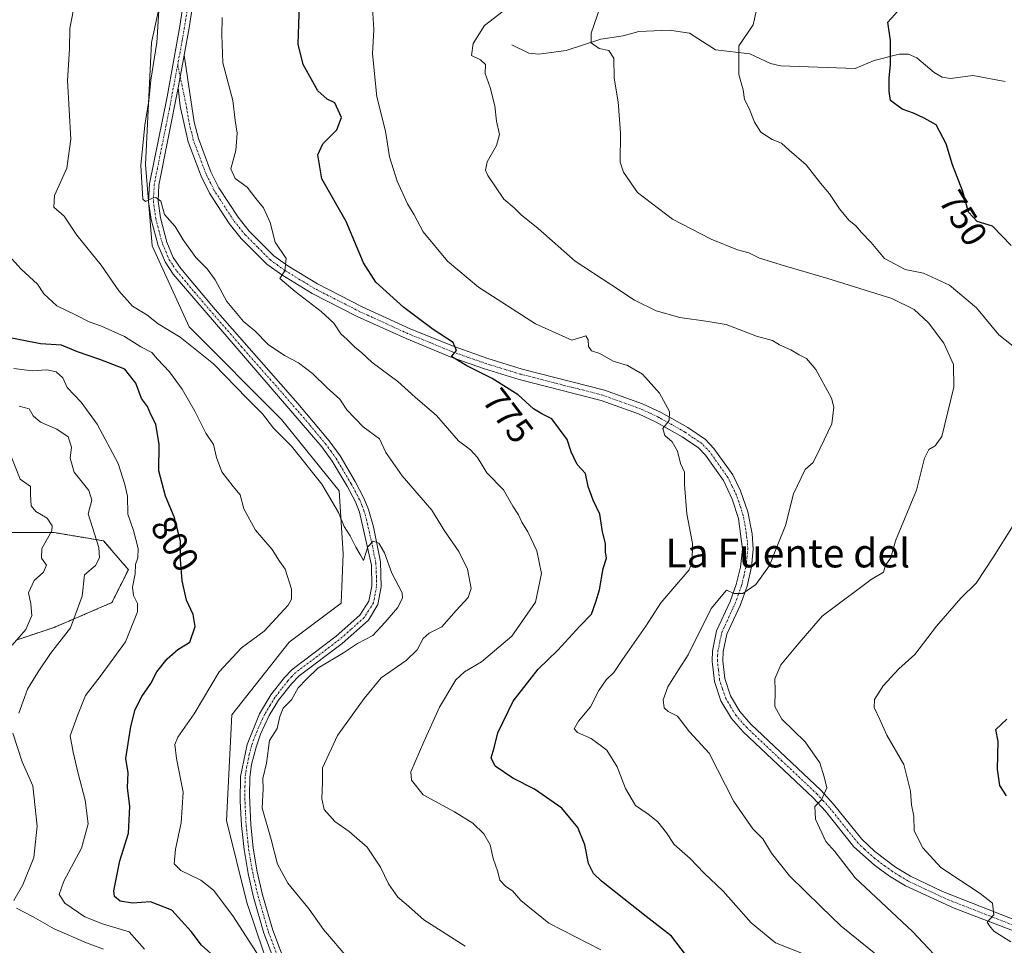
# Model space of a CAD drawing. Units: metres. Extents: x 627958 to 631417, y 4727303 to 4729680.
# Drawn here: x 630195 to 630471, y 4729213 to 4729472 of the extents above; entities that cross this region are included whole.
import ezdxf
from ezdxf.enums import TextEntityAlignment as Align

# ---------------------------------------------------------------- set-up
doc = ezdxf.new("R2010")
doc.units = ezdxf.units.M
doc.header["$MEASUREMENT"] = 0
doc.linetypes.add('TRAZO_Y_PUNTO', pattern=[1, 0.5, -0.25, 0, -0.25])
doc.linetypes.add('TRAZOS', pattern=[0.75, 0.5, -0.25])
for name, color, linetype, lineweight in [('Arbolado forestal', 92, 'TRAZOS', 0), ('Arbolado forestal CxS', 92, 'Continuous', 0), ('Camino', 19, 'Continuous', 0), ('Camino Cxs', 19, 'Continuous', 0), ('Camino eje', 39, 'TRAZO_Y_PUNTO', 13), ('Corriente natural lineal', 142, 'Continuous', 13), ('Curva de nivel maestra', 36, 'Continuous', 30), ('Curva de nivel normal', 36, 'Continuous', 0), ('Espacio natural protegido', 2, 'Continuous', 13), ('Espacio natural protegido CxS', 2, 'Continuous', 0), ('Rótulo de curva de nivel directora', 19, 'Continuous', 0), ('Texto cartográfico', 19, 'Continuous', 0)]:
    doc.layers.add(name, color=color, linetype=linetype, lineweight=lineweight)
doc.styles.add('Arial', font='txt', dxfattribs={"height": 0.2})

# ---------------------------------------------------------------- blocks, each defined once
blk = doc.blocks.new('*U150')
at = {"layer": 'Arbolado forestal CxS', "color": 92, "linetype": 'Continuous', "lineweight": 0}
blk.add_polyline3d([(630194.66, 4729298.78, 814.72), (630205.03, 4729302.24, 812.07), (630221.15, 4729309.15, 806.78), (630225.76, 4729318.36, 805.8), (630218.85, 4729326.42, 809.05), (630205.03, 4729328.72, 814.61), (630187.75, 4729328.72, 819.23)], dxfattribs=at)
blk = doc.blocks.new('*U176')
at = {"layer": 'Curva de nivel normal', "color": 36, "linetype": 'Continuous', "lineweight": 0}
blk.add_polyline3d([(630357.89, 4729212.19, 780), (630343.32, 4729219.62, 780), (630335.44, 4729225.94, 780), (630333.19, 4729228.61, 780), (630331.32, 4729229.82, 780), (630329.64, 4729231.61, 780), (630329.03, 4729233.96, 780), (630327.79, 4729237.63, 780), (630326.89, 4729241.45, 780), (630325.12, 4729244.58, 780), (630322.1, 4729247.58, 780), (630316.92, 4729250.72, 780), (630308.15, 4729255.46, 780), (630304.96, 4729259.55, 780), (630304.73, 4729261.87, 780), (630308.32, 4729270.3, 780), (630312.7, 4729279.97, 780), (630317.3, 4729287.57, 780), (630319.7, 4729289.85, 780), (630324.48, 4729292.63, 780), (630332.93, 4729299.79, 780), (630339.62, 4729309.26, 780), (630341.27, 4729317.31, 780), (630340, 4729323.63, 780), (630337.47, 4729328.93, 780), (630335.74, 4729331.63, 780), (630334.83, 4729333.64, 780), (630333.26, 4729336.14, 780), (630330.66, 4729340.69, 780), (630326, 4729345.42, 780), (630323.37, 4729349.67, 780), (630321.4, 4729351.8, 780), (630318.08, 4729354.4, 780), (630311.92, 4729361.41, 780), (630305.9, 4729366.57, 780), (630301.13, 4729370.95, 780), (630293.94, 4729376.25, 780), (630290.97, 4729379.01, 780), (630289.17, 4729380.4, 780), (630286.94, 4729382.66, 780), (630285.2, 4729384.25, 780), (630283.17, 4729387.22, 780), (630279.69, 4729390.53, 780), (630272.4, 4729396.09, 780), (630268.06, 4729399.75, 780), (630269.47, 4729401.89, 780), (630269.85, 4729405.32, 780), (630266.76, 4729409.89, 780), (630265.36, 4729415.34, 780), (630263.54, 4729419.46, 780), (630261.41, 4729422.04, 780), (630258.99, 4729425.25, 780), (630255.64, 4729427.62, 780), (630254.39, 4729430.31, 780), (630255.79, 4729435.48, 780), (630256.16, 4729440.34, 780), (630255.57, 4729443.89, 780), (630254.95, 4729449.46, 780), (630252.2, 4729459.95, 780), (630251.91, 4729467.75, 780), (630252, 4729472.65, 780)], dxfattribs=at)
blk = doc.blocks.new('*U188')
at = {"layer": 'Curva de nivel normal', "color": 36, "linetype": 'Continuous', "lineweight": 0}
for points in [[(630218.84, 4729212.33, 810), (630214.01, 4729214.1, 810), (630205.05, 4729218, 810), (630199.14, 4729221.34, 810), (630194.5, 4729223.78, 810)], [(630193.74, 4729225.91, 810), (630196.28, 4729230.34, 810), (630199.3, 4729237.9, 810), (630200.3, 4729246.7, 810), (630199.08, 4729257.97, 810), (630196.06, 4729264.64, 810), (630193.44, 4729272.64, 810)], [(630195.18, 4729278.31, 810), (630197.59, 4729284.97, 810), (630200.55, 4729289.8, 810), (630204.02, 4729294.95, 810), (630209.62, 4729302.13, 810), (630212.86, 4729310.97, 810), (630213.49, 4729316.96, 810), (630216.6, 4729319.57, 810), (630217.7, 4729321.69, 810), (630217.46, 4729324.58, 810), (630214.48, 4729334, 810), (630215.5, 4729337.76, 810), (630214.71, 4729340.48, 810), (630210.65, 4729345.6, 810), (630209.45, 4729349.53, 810), (630209.9, 4729352.57, 810), (630208.94, 4729355.44, 810), (630205.8, 4729357.64, 810), (630201.22, 4729359.56, 810), (630199.1, 4729361.34, 810), (630198.05, 4729363.33, 810), (630195.21, 4729364.06, 810)]]:
    blk.add_polyline3d(points, dxfattribs=at)
blk = doc.blocks.new('*U197')
at = {"layer": 'Curva de nivel normal', "color": 36, "linetype": 'Continuous', "lineweight": 0}
blk.add_polyline3d([(630210.44, 4729474.82, 790), (630209.36, 4729469.6, 790), (630209.3, 4729463.89, 790), (630208.73, 4729455.04, 790), (630209.66, 4729438.61, 790), (630208.51, 4729430.53, 790), (630205.08, 4729422.94, 790), (630204.95, 4729419.64, 790), (630207.83, 4729417.13, 790), (630211.34, 4729411.86, 790), (630218.12, 4729403.44, 790), (630223.11, 4729396.22, 790), (630226.9, 4729391.97, 790), (630230.88, 4729389.55, 790), (630234.06, 4729387.04, 790), (630240.24, 4729383.3, 790), (630249.54, 4729375.88, 790), (630258.95, 4729366.2, 790), (630263.28, 4729361.87, 790), (630266.32, 4729357.9, 790), (630271.38, 4729352.9, 790), (630279.88, 4729342.24, 790), (630284.52, 4729334.34, 790), (630286.09, 4729330.44, 790), (630287.76, 4729327.83, 790), (630289.31, 4729324.66, 790), (630290.58, 4729322.57, 790), (630291.45, 4729320.9, 790), (630292.72, 4729324.71, 790), (630294.22, 4729326.3, 790), (630295.78, 4729325.75, 790), (630297.4, 4729323.04, 790), (630299.4, 4729317.36, 790), (630302.33, 4729311.9, 790), (630302.4, 4729310.38, 790), (630301.03, 4729307.66, 790), (630297.52, 4729303.73, 790), (630294.1, 4729300.01, 790), (630289.83, 4729297.71, 790), (630285.88, 4729295.12, 790), (630278.72, 4729290.81, 790), (630275.6, 4729287.76, 790), (630273.27, 4729285.31, 790), (630271.33, 4729281.97, 790), (630269.04, 4729279.64, 790), (630268.06, 4729277.31, 790), (630267.38, 4729273.97, 790), (630265.21, 4729270.64, 790), (630264.33, 4729264.31, 790), (630263.39, 4729259.97, 790), (630263.43, 4729257.13, 790), (630263.19, 4729251.74, 790), (630265.65, 4729242.96, 790), (630267.41, 4729236.09, 790), (630270.3, 4729230.79, 790), (630276.26, 4729223.54, 790), (630280.28, 4729217.84, 790), (630287.53, 4729209.48, 790)], dxfattribs=at)
blk = doc.blocks.new('*U213')
at = {"layer": 'Curva de nivel normal', "color": 36, "linetype": 'Continuous', "lineweight": 0}
blk.add_polyline3d([(630230.3, 4729212.33, 805), (630225.97, 4729217.2, 805), (630218.49, 4729219.45, 805), (630213.63, 4729221.35, 805), (630207.99, 4729225.14, 805), (630206.43, 4729227.63, 805), (630207.76, 4729231.3, 805), (630212.63, 4729240.56, 805), (630214.54, 4729247.37, 805), (630213.69, 4729253.93, 805), (630211.7, 4729261.39, 805), (630210.31, 4729267.33, 805), (630209.44, 4729271.97, 805), (630211.52, 4729277.62, 805), (630213.74, 4729283.22, 805), (630218.17, 4729288.86, 805), (630224.91, 4729298.16, 805), (630228.29, 4729306.6, 805), (630228.27, 4729308.91, 805), (630227.15, 4729311.13, 805), (630226.94, 4729313.49, 805), (630227.65, 4729317.24, 805), (630227.78, 4729319.78, 805), (630228.45, 4729321.68, 805), (630228.51, 4729324.31, 805), (630227.21, 4729329.28, 805), (630225.63, 4729333.85, 805), (630225.53, 4729338.94, 805), (630224.76, 4729342.11, 805), (630222.91, 4729348, 805), (630217.01, 4729358.99, 805), (630212.6, 4729365.15, 805), (630208.68, 4729369.3, 805), (630207.43, 4729371.98, 805), (630205.55, 4729373.66, 805), (630203, 4729374.15, 805), (630198.89, 4729373.89, 805), (630193.76, 4729374.61, 805)], dxfattribs=at)
blk = doc.blocks.new('*U216')
at = {"layer": 'Curva de nivel normal', "color": 36, "linetype": 'Continuous', "lineweight": 0}
blk.add_polyline3d([(630294.03, 4729475.22, 770), (630294.37, 4729469.3, 770), (630294.05, 4729462.44, 770), (630295.26, 4729450.51, 770), (630297.68, 4729440.87, 770), (630298.79, 4729433.67, 770), (630300.88, 4729426.86, 770), (630303.83, 4729420.58, 770), (630305.64, 4729417.53, 770), (630308.21, 4729412.71, 770), (630315, 4729404.52, 770), (630323.67, 4729397.31, 770), (630339.6, 4729387.08, 770), (630349.74, 4729382.5, 770), (630352.55, 4729383.33, 770), (630353.62, 4729383.71, 770), (630354.26, 4729382.57, 770), (630354.36, 4729380.68, 770), (630355.24, 4729379.47, 770), (630357.6, 4729378.73, 770), (630361.33, 4729376.65, 770), (630365.32, 4729375.37, 770), (630369.52, 4729372.94, 770), (630374.25, 4729367.68, 770), (630377.06, 4729362.57, 770), (630376.92, 4729360.02, 770), (630375.22, 4729357.76, 770), (630375.78, 4729355.87, 770), (630377.78, 4729354.08, 770), (630379.26, 4729351.48, 770), (630380.11, 4729347.99, 770), (630381.21, 4729345.6, 770), (630381.26, 4729342.15, 770), (630381.91, 4729333.93, 770), (630383.45, 4729325.68, 770), (630383.36, 4729320.59, 770), (630382.58, 4729318.3, 770), (630377.94, 4729313.03, 770), (630374.61, 4729309.13, 770), (630370.45, 4729302.6, 770), (630363.93, 4729293.3, 770), (630361.52, 4729289.64, 770), (630359.36, 4729287.54, 770), (630357.32, 4729284.6, 770), (630354.96, 4729280.03, 770), (630351.65, 4729276.01, 770), (630350.39, 4729273.86, 770), (630351.32, 4729272.83, 770), (630355.19, 4729271.17, 770), (630359.48, 4729267.92, 770), (630362.42, 4729263.27, 770), (630364.75, 4729257.24, 770), (630367.55, 4729252.43, 770), (630371.08, 4729250.05, 770), (630373.83, 4729247.87, 770), (630376.16, 4729244.79, 770), (630378.32, 4729241.62, 770), (630382.86, 4729237.67, 770), (630386.64, 4729233.64, 770), (630392.05, 4729228.52, 770), (630399.87, 4729219.68, 770), (630406.66, 4729214.14, 770), (630414.66, 4729210.92, 770)], dxfattribs=at)
blk = doc.blocks.new('*U224')
at = {"layer": 'Curva de nivel normal', "color": 36, "linetype": 'Continuous', "lineweight": 0}
blk.add_polyline3d([(630319.94, 4729213.21, 785), (630308.33, 4729220.54, 785), (630303.47, 4729224.88, 785), (630301.12, 4729226.89, 785), (630298.49, 4729230.58, 785), (630296.26, 4729235.22, 785), (630292.52, 4729240.85, 785), (630287.47, 4729245.22, 785), (630283.45, 4729248, 785), (630280.5, 4729251.31, 785), (630279.82, 4729254.3, 785), (630280.06, 4729258.97, 785), (630280, 4729262.98, 785), (630284.2, 4729272.02, 785), (630291.67, 4729282.36, 785), (630296.48, 4729288.13, 785), (630303.46, 4729293.01, 785), (630306.51, 4729295.97, 785), (630308.18, 4729299.14, 785), (630309.86, 4729300.66, 785), (630313.44, 4729302.43, 785), (630317.36, 4729306.99, 785), (630320.75, 4729310.58, 785), (630321.58, 4729313.11, 785), (630320.55, 4729318.52, 785), (630318.13, 4729323.43, 785), (630314.11, 4729329.2, 785), (630310.59, 4729334.97, 785), (630302.32, 4729344.61, 785), (630297.76, 4729351.11, 785), (630295.94, 4729354.92, 785), (630291.4, 4729358.27, 785), (630286.82, 4729363.02, 785), (630284.92, 4729365.99, 785), (630281.34, 4729369.13, 785), (630277.22, 4729373.2, 785), (630273.35, 4729376.16, 785), (630269.4, 4729378.17, 785), (630264.87, 4729381.26, 785), (630261.08, 4729385.07, 785), (630257.98, 4729387.71, 785), (630253.3, 4729393.28, 785), (630250, 4729399.31, 785), (630247.8, 4729402.44, 785), (630244.63, 4729405.6, 785), (630241.12, 4729410.54, 785), (630238.84, 4729414.23, 785), (630235.82, 4729417.6, 785), (630234.84, 4729421.3, 785), (630233.48, 4729422.33, 785), (630232.53, 4729422.14, 785), (630230.57, 4729421.21, 785), (630229.81, 4729421.84, 785), (630229.22, 4729431.3, 785), (630230.33, 4729442.58, 785), (630231.52, 4729449.36, 785), (630232.03, 4729455.16, 785), (630233.7, 4729465.6, 785), (630234.4, 4729475.94, 785)], dxfattribs=at)
blk = doc.blocks.new('*U229')
at = {"layer": 'Curva de nivel normal', "color": 36, "linetype": 'Continuous', "lineweight": 0}
blk.add_polyline3d([(630334.19, 4729477.2, 765), (630325.33, 4729470.37, 765), (630322.19, 4729465.36, 765), (630321.68, 4729462.02, 765), (630324.25, 4729460.8, 765), (630325.61, 4729459.46, 765), (630325.49, 4729457.02, 765), (630326.93, 4729453.07, 765), (630328.19, 4729447.94, 765), (630328.7, 4729443.65, 765), (630329.48, 4729439.96, 765), (630328.68, 4729436.88, 765), (630326.09, 4729432.28, 765), (630325.63, 4729429.98, 765), (630326.24, 4729428.45, 765), (630330.7, 4729421.89, 765), (630333.58, 4729419.44, 765), (630335.61, 4729417.52, 765), (630340.29, 4729413.67, 765), (630350.67, 4729404.59, 765), (630360.66, 4729398.04, 765), (630367.22, 4729393.67, 765), (630373.3, 4729390.69, 765), (630379.97, 4729388.82, 765), (630387.89, 4729387.72, 765), (630392.88, 4729386.85, 765), (630401.34, 4729383.64, 765), (630405.84, 4729382.39, 765), (630407.83, 4729381.17, 765), (630411.01, 4729379.77, 765), (630413.34, 4729378.36, 765), (630415.33, 4729377.32, 765), (630417.99, 4729374.27, 765), (630422.34, 4729366.31, 765), (630422.96, 4729363.77, 765), (630422.4, 4729359.15, 765), (630419.19, 4729352.26, 765), (630417.23, 4729348.31, 765), (630414.94, 4729346.38, 765), (630411.69, 4729339.59, 765), (630409.47, 4729330.73, 765), (630407.37, 4729325.36, 765), (630404.96, 4729319.54, 765), (630401.17, 4729314.22, 765), (630397.57, 4729311.69, 765), (630395.1, 4729311.69, 765), (630392.94, 4729312.65, 765), (630388.66, 4729307.52, 765), (630382.26, 4729294.56, 765), (630378.87, 4729289.36, 765), (630376.56, 4729285.64, 765), (630375.32, 4729281.97, 765), (630375.55, 4729279.79, 765), (630376.63, 4729278.7, 765), (630379.29, 4729277.42, 765), (630382.65, 4729273.01, 765), (630388.1, 4729267.12, 765), (630395, 4729253.56, 765), (630400.3, 4729245.92, 765), (630403.18, 4729243.14, 765), (630405.58, 4729239.18, 765), (630410.57, 4729232.78, 765), (630419.39, 4729224.3, 765), (630425.04, 4729218.78, 765), (630434.72, 4729210.9, 765)], dxfattribs=at)
blk = doc.blocks.new('*U240')
at = {"layer": 'Curva de nivel normal', "color": 36, "linetype": 'Continuous', "lineweight": 0}
blk.add_polyline3d([(630262.43, 4729210.07, 795), (630254.99, 4729221.69, 795), (630249.55, 4729228.78, 795), (630246.03, 4729231.58, 795), (630240.45, 4729234.28, 795), (630238.59, 4729236.14, 795), (630238.93, 4729240.3, 795), (630240.52, 4729247.63, 795), (630241.07, 4729256.21, 795), (630239.24, 4729265.59, 795), (630238.77, 4729269.5, 795), (630239.55, 4729271.54, 795), (630244.2, 4729278.08, 795), (630251.1, 4729289.83, 795), (630257.36, 4729296.48, 795), (630263.76, 4729301.21, 795), (630270.45, 4729308.47, 795), (630271.4, 4729310.12, 795), (630271.37, 4729312.9, 795), (630269.58, 4729318.48, 795), (630268, 4729320.73, 795), (630265.95, 4729324.02, 795), (630261.34, 4729329.42, 795), (630258.01, 4729335.32, 795), (630257.04, 4729339.26, 795), (630255.03, 4729341.63, 795), (630251.92, 4729345.65, 795), (630250.39, 4729349.67, 795), (630249.55, 4729353.31, 795), (630247.46, 4729356.49, 795), (630244.36, 4729362.62, 795), (630240.82, 4729368.8, 795), (630237.3, 4729373.61, 795), (630233.88, 4729377.19, 795), (630232.34, 4729379.08, 795), (630229.25, 4729380.59, 795), (630224.66, 4729383.52, 795), (630218.28, 4729386.41, 795), (630214.78, 4729387.63, 795), (630210.96, 4729389.58, 795), (630205.74, 4729392.05, 795), (630202.1, 4729395.42, 795), (630200.34, 4729398.13, 795), (630195.8, 4729402.32, 795), (630192.26, 4729406.2, 795)], dxfattribs=at)
blk = doc.blocks.new('*U246')
at = {"layer": 'Curva de nivel normal', "color": 36, "linetype": 'Continuous', "lineweight": 0}
blk.add_polyline3d([(630193.29, 4729297.31, 815), (630197.11, 4729301.64, 815), (630198.73, 4729305.52, 815), (630198.45, 4729308.83, 815), (630197.84, 4729311.92, 815), (630199.42, 4729315.32, 815), (630202.07, 4729317.64, 815), (630202.9, 4729319.62, 815), (630201.47, 4729321.55, 815), (630201.55, 4729324.28, 815), (630204.4, 4729329.21, 815), (630204.48, 4729330.65, 815), (630203.04, 4729332.78, 815), (630199.87, 4729334.62, 815), (630198.62, 4729336.16, 815), (630198.35, 4729339.32, 815), (630198.41, 4729341.62, 815), (630195.5, 4729343.68, 815), (630192.34, 4729351.64, 815)], dxfattribs=at)
blk = doc.blocks.new('*U257')
at = {"layer": 'Curva de nivel maestra', "color": 36, "linetype": 'Continuous', "lineweight": 30}
blk.add_polyline3d([(630250.55, 4729209.52, 800), (630246.16, 4729213.46, 800), (630243.32, 4729217.29, 800), (630237.92, 4729223.22, 800), (630231.92, 4729225.55, 800), (630226.89, 4729225.19, 800), (630223.42, 4729225.72, 800), (630221.91, 4729227.07, 800), (630221.66, 4729228.63, 800), (630223.35, 4729236.98, 800), (630225.76, 4729244.72, 800), (630226.2, 4729252.22, 800), (630225.48, 4729257.5, 800), (630225.7, 4729261.64, 800), (630225.01, 4729265.64, 800), (630225.74, 4729269.79, 800), (630226.42, 4729274.58, 800), (630227.7, 4729279.33, 800), (630229.56, 4729282.97, 800), (630232.04, 4729286.56, 800), (630233.74, 4729289.82, 800), (630236.63, 4729293.42, 800), (630239.57, 4729296.01, 800), (630242.9, 4729298.06, 800), (630244.41, 4729302.51, 800), (630243.91, 4729305.87, 800), (630242.05, 4729309.86, 800), (630240.78, 4729315.2, 800), (630240.32, 4729321.2, 800), (630240.33, 4729326.31, 800), (630238.6, 4729333.1, 800), (630236.11, 4729338.86, 800), (630234.23, 4729345.97, 800), (630234.37, 4729353.36, 800), (630233.48, 4729358.97, 800), (630232.06, 4729361.72, 800), (630231.08, 4729363.96, 800), (630229.44, 4729366.2, 800), (630227.83, 4729370.48, 800), (630224.77, 4729374.39, 800), (630221.46, 4729375.66, 800), (630217.8, 4729377.08, 800), (630211.57, 4729379.21, 800), (630207.09, 4729381.07, 800), (630201.18, 4729381.5, 800), (630190.31, 4729383.63, 800)], dxfattribs=at)
blk = doc.blocks.new('*U258')
at = {"layer": 'Curva de nivel maestra', "color": 36, "linetype": 'Continuous', "lineweight": 30}
blk.add_polyline3d([(630383.05, 4729208.92, 775), (630377.64, 4729215.96, 775), (630370.56, 4729221.46, 775), (630358.06, 4729231.36, 775), (630355.83, 4729233.49, 775), (630354.4, 4729236.26, 775), (630353.37, 4729241.49, 775), (630351.41, 4729246.29, 775), (630346.96, 4729251.71, 775), (630339.28, 4729256.99, 775), (630333.29, 4729260.08, 775), (630328.28, 4729263.43, 775), (630327.21, 4729265.83, 775), (630328.06, 4729268.62, 775), (630329.01, 4729272.8, 775), (630333.33, 4729281.64, 775), (630340.29, 4729290.54, 775), (630345.84, 4729295.89, 775), (630352.01, 4729302.54, 775), (630355.28, 4729305.97, 775), (630356.42, 4729309.33, 775), (630357.46, 4729312.74, 775), (630358.53, 4729318.66, 775), (630359.45, 4729321.57, 775), (630359.13, 4729323.35, 775), (630359.11, 4729325.71, 775), (630358.34, 4729328.97, 775), (630357.56, 4729333.84, 775), (630355.66, 4729337.74, 775), (630354.27, 4729341.64, 775), (630353.54, 4729345.26, 775), (630351.24, 4729347.76, 775), (630349.6, 4729351.25, 775), (630348.42, 4729354.73, 775), (630344.19, 4729360.51, 775), (630341.38, 4729361.92, 775), (630339, 4729363.28, 775), (630334.71, 4729367.22, 775), (630327.5, 4729371.73, 775), (630320.34, 4729375.28, 775), (630317.31, 4729377.17, 775), (630316.09, 4729377.92, 775), (630317.5, 4729379.63, 775), (630316.52, 4729381.87, 775), (630310.94, 4729385.48, 775), (630302.77, 4729391.59, 775), (630294.93, 4729398.69, 775), (630291.53, 4729404.12, 775), (630286.64, 4729415.62, 775), (630279.88, 4729427.52, 775), (630278.7, 4729434.22, 775), (630280.11, 4729437.35, 775), (630284.02, 4729441.29, 775), (630285.3, 4729444.73, 775), (630283.44, 4729448.77, 775), (630281.33, 4729449.85, 775), (630278.76, 4729452.1, 775), (630274.64, 4729459.47, 775), (630273.2, 4729465.18, 775), (630273.46, 4729470.78, 775), (630273.68, 4729478.84, 775)], dxfattribs=at)
blk = doc.blocks.new('*U260')
at = {"layer": 'Curva de nivel maestra', "color": 36, "linetype": 'Continuous', "lineweight": 30}
for points in [[(630471.29, 4729255.16, 750), (630469.36, 4729258.02, 750), (630468.78, 4729262.64, 750), (630468.91, 4729270.31, 750), (630468.29, 4729273.72, 750), (630471.32, 4729276.55, 750)], [(630472.57, 4729408.94, 750), (630467.34, 4729414.31, 750), (630463.1, 4729415.59, 750), (630460.68, 4729418.23, 750), (630459.01, 4729424.04, 750), (630456.2, 4729431.48, 750), (630454.43, 4729437.34, 750), (630451.63, 4729442.68, 750), (630448.21, 4729444.54, 750), (630445.28, 4729445.9, 750), (630442.08, 4729447.02, 750), (630438.85, 4729449.47, 750), (630438.43, 4729451.98, 750), (630438.42, 4729455.65, 750), (630438.84, 4729459.53, 750), (630438.84, 4729466.19, 750), (630438.04, 4729471.32, 750), (630441.75, 4729475.32, 750)]]:
    blk.add_polyline3d(points, dxfattribs=at)

msp = doc.modelspace()

# ---------------------------------------------------------------- linework, layer by layer
at = {"layer": 'Arbolado forestal', "color": 92, "linetype": 'TRAZOS', "lineweight": 0}
msp.add_polyline3d([(630194.66, 4729298.78, 814.72), (630205.03, 4729302.24, 812.07), (630221.15, 4729309.15, 806.78), (630225.76, 4729318.36, 805.8), (630218.85, 4729326.42, 809.05), (630205.03, 4729328.72, 814.61), (630187.75, 4729328.72, 819.23)], dxfattribs=at)
msp.add_polyline3d([(630194.66, 4729298.78, 814.72), (630205.03, 4729302.24, 812.07), (630221.15, 4729309.15, 806.78), (630225.76, 4729318.36, 805.8), (630218.85, 4729326.42, 809.05), (630205.03, 4729328.72, 814.61), (630187.75, 4729328.72, 819.23)], dxfattribs=at)
at = {"layer": 'Arbolado forestal CxS', "color": 92, "linetype": 'Continuous', "lineweight": 0}
msp.add_polyline3d([(630187.75, 4729328.72, 819.23), (630205.03, 4729328.72, 814.61), (630218.85, 4729326.42, 809.05), (630225.76, 4729318.36, 805.8), (630221.15, 4729309.15, 806.78), (630205.03, 4729302.24, 812.07), (630194.66, 4729298.78, 814.72)], dxfattribs=at)
at = {"layer": 'Camino', "color": 19, "linetype": 'Continuous', "lineweight": 0}
for points in [[(630321.18, 4729660.31, 782.91), (630318.82, 4729655.02, 783), (630314.12, 4729646.85, 783.43), (630308.41, 4729638.17, 783.86), (630302.12, 4729629.44, 783.71), (630295.24, 4729620.63, 783.1), (630292.81, 4729616.69, 783.16), (630289.79, 4729610.55, 782.81), (630282.9, 4729593.91, 782.66), (630269.12, 4729564.36, 782.74), (630263.45, 4729550.02, 782.1), (630255.65, 4729526.39, 782.27), (630248.95, 4729503.59, 782.97), (630245.71, 4729489.49, 783.01), (630242.77, 4729469.76, 782.7), (630241.39, 4729462.13, 783.08)], [(630266.11, 4729210.19, 794.04), (630263.65, 4729216.79, 793.24), (630260.76, 4729226.82, 792.32), (630259.23, 4729233.45, 791.63), (630258.09, 4729240.16, 791.2), (630257.36, 4729246.93, 790.97), (630257.02, 4729253.72, 790.75), (630257.1, 4729260.53, 790.82), (630258.95, 4729269.56, 790.77), (630262.44, 4729278.1, 790.81), (630265.61, 4729283.38, 790.8), (630269.4, 4729288.22, 790.76), (630271.51, 4729290.46, 790.74), (630283.83, 4729299.76, 790.87), (630290.51, 4729305.65, 790.77), (630293, 4729309.53, 790.56), (630293.86, 4729313.77, 790.37), (630293.71, 4729319.64, 790.08), (630290.36, 4729334.42, 789.13), (630289.24, 4729337.29, 788.87), (630286.91, 4729341.7, 788.5), (630282.78, 4729348.7, 787.95), (630279.83, 4729352.71, 787.93), (630238.3, 4729400.93, 785.94), (630236, 4729404.33, 785.65), (630234.06, 4729408.97, 785.56), (630232.14, 4729416.17, 785.14), (630231.42, 4729421.18, 785.02), (630231.69, 4729426.13, 784.78), (630236.58, 4729450.44, 783.29), (630240.19, 4729470.19, 783.12), (630243.13, 4729489.97, 783.09)], [(630239.68, 4729452.94, 783.01), (630241.39, 4729462.13, 783.08)], [(630239.68, 4729452.94, 783.01), (630241.39, 4729462.13, 783.08)], [(630241.39, 4729462.13, 783.08), (630244.11, 4729443.41, 782.33), (630245.36, 4729438.78, 782.2), (630248.85, 4729429.5, 781.56), (630251.09, 4729425.05, 781.59), (630256.41, 4729416.8, 781.51), (630259.55, 4729412.92, 781.08), (630266.43, 4729406.04, 780.1), (630270.32, 4729403.21, 779.91), (630278.61, 4729398.18, 778.95), (630291.08, 4729391.82, 777.46), (630304.58, 4729385.67, 775.86), (630316.82, 4729380.67, 774.63), (630326.22, 4729377.36, 774.23), (630335.86, 4729374.39, 773.36), (630358.85, 4729368.55, 771.71), (630369.51, 4729364.71, 770.67), (630374.74, 4729362.26, 770.11), (630382.15, 4729358.06, 769.39), (630387.11, 4729354.72, 768.87), (630389.46, 4729352.23, 768.56), (630394.71, 4729344.82, 767.96), (630396.91, 4729340.35, 767.67), (630398.93, 4729334.48, 767.27), (630400.19, 4729328.34, 766.66), (630400.46, 4729324.1, 766.3), (630399.94, 4729319.15, 765.77), (630398.72, 4729313.72, 764.99), (630396.78, 4729308.36, 764.53), (630393.1, 4729300.33, 763.69), (630392.08, 4729295.46, 763.34), (630391.95, 4729292.92, 763.12), (630392.5, 4729287.97, 762.72), (630394.12, 4729283.07, 761.93), (630396.7, 4729278.7, 762.13), (630399.83, 4729275.18, 761.8), (630419.38, 4729256.71, 760.06), (630422.94, 4729252.82, 759.51), (630430.8, 4729243.04, 758.36), (630434.43, 4729239.62, 757.82), (630440.24, 4729235.26, 757.09), (630444.41, 4729232.74, 756.79), (630453.4, 4729228.42, 756.13), (630476.36, 4729219.42, 754.21)], [(630239.68, 4729452.94, 783.01), (630234.3, 4729425.8, 784.77), (630234.05, 4729421.29, 784.89), (630234.71, 4729416.69, 785.06), (630236.54, 4729409.82, 785.47), (630238.32, 4729405.58, 785.54), (630240.38, 4729402.52, 785.71), (630250.04, 4729391.03, 785.56), (630273.18, 4729364.83, 787.11), (630281.87, 4729354.34, 787.76), (630284.97, 4729350.15, 787.91), (630289.2, 4729342.98, 788.28), (630291.63, 4729338.38, 788.91), (630292.87, 4729335.18, 788.95), (630294.27, 4729330.36, 789.34), (630296.23, 4729320.58, 790.21), (630296.48, 4729313.55, 790.55), (630295.52, 4729308.64, 790.54), (630292.85, 4729304.27, 790.61), (630285.49, 4729297.73, 790.5), (630273.5, 4729288.71, 790.45), (630271.38, 4729286.51, 790.49), (630267.77, 4729281.89, 790.38), (630265.16, 4729277.63, 790.58), (630262.73, 4729272.37, 790.51), (630261.47, 4729268.79, 790.76), (630260.19, 4729263.93, 790.72), (630259.71, 4729260.25, 790.78), (630259.61, 4729255.24, 790.5), (630259.97, 4729247.13, 790.86), (630260.69, 4729240.52, 791.21), (630261.8, 4729233.97, 791.62), (630263.29, 4729227.48, 792.13), (630266.14, 4729217.61, 793.2), (630268.53, 4729211.18, 793.78)], [(630475.64, 4729216.48, 754.35), (630456.59, 4729223.82, 755.55), (630442.99, 4729230.07, 756.89), (630438.57, 4729232.75, 757.42), (630434.38, 4729235.79, 757.77), (630428.61, 4729240.97, 758.4), (630420.65, 4729250.86, 759.68), (630417.24, 4729254.6, 760), (630397.67, 4729273.08, 761.96), (630394.34, 4729276.82, 762.28), (630391.41, 4729281.73, 762.57), (630389.58, 4729287.14, 762.79), (630388.93, 4729292.82, 763.16), (630389.06, 4729295.68, 763.4), (630390.22, 4729301.27, 764.1), (630393.99, 4729309.51, 764.64), (630395.72, 4729314.22, 765.25), (630396.87, 4729319.09, 765.7), (630397.42, 4729324.07, 766.16), (630396.29, 4729332.61, 767.12), (630394.57, 4729338.1, 767.54), (630392.1, 4729343.29, 767.96), (630387.12, 4729350.32, 768.65), (630385.15, 4729352.41, 768.96), (630380.57, 4729355.5, 769.42), (630373.36, 4729359.58, 770.15), (630368.36, 4729361.93, 770.87), (630357.97, 4729365.67, 771.9), (630335.05, 4729371.5, 774.01), (630325.3, 4729374.5, 774.41), (630315.75, 4729377.85, 775.27), (630303.38, 4729382.91, 776.25), (630289.77, 4729389.11, 777.69), (630277.15, 4729395.55, 779.05), (630268.66, 4729400.71, 780.04), (630264.47, 4729403.74, 780.22), (630257.31, 4729410.91, 780.96), (630253.97, 4729415.04, 781.48), (630248.48, 4729423.55, 781.79), (630246.09, 4729428.29, 782.01), (630242.47, 4729437.92, 782.45), (630240.27, 4729447.83, 782.97), (630239.68, 4729452.94, 783.01)]]:
    msp.add_polyline3d(points, dxfattribs=at)
at = {"layer": 'Camino Cxs', "color": 19, "linetype": 'Continuous', "lineweight": 0}
for points in [[(630266.11, 4729210.19, 794.04), (630263.65, 4729216.79, 793.24), (630260.76, 4729226.82, 792.32), (630259.23, 4729233.45, 791.63), (630258.09, 4729240.16, 791.2), (630257.36, 4729246.93, 790.97), (630257.02, 4729253.72, 790.75), (630257.1, 4729260.53, 790.82), (630258.95, 4729269.56, 790.77), (630262.44, 4729278.1, 790.81), (630265.61, 4729283.38, 790.8), (630269.4, 4729288.22, 790.76), (630271.51, 4729290.46, 790.74), (630283.83, 4729299.76, 790.87), (630290.51, 4729305.65, 790.77), (630293, 4729309.53, 790.56), (630293.86, 4729313.77, 790.37), (630293.71, 4729319.64, 790.08), (630290.36, 4729334.42, 789.13), (630289.24, 4729337.29, 788.87), (630286.91, 4729341.7, 788.5), (630282.78, 4729348.7, 787.95), (630279.83, 4729352.71, 787.93), (630238.3, 4729400.93, 785.94), (630236, 4729404.33, 785.65), (630234.06, 4729408.97, 785.56), (630232.14, 4729416.17, 785.14), (630231.42, 4729421.18, 785.02), (630231.69, 4729426.13, 784.78), (630236.58, 4729450.44, 783.29), (630240.19, 4729470.19, 783.12), (630243.13, 4729489.97, 783.09)], [(630245.71, 4729489.49, 783.01), (630242.77, 4729469.76, 782.7), (630241.39, 4729462.13, 783.08), (630241.39, 4729462.13, 783.08), (630239.68, 4729452.94, 783.01), (630234.3, 4729425.8, 784.77), (630234.05, 4729421.29, 784.89), (630234.71, 4729416.69, 785.06), (630236.54, 4729409.82, 785.47), (630238.32, 4729405.58, 785.54), (630240.38, 4729402.52, 785.71), (630250.04, 4729391.03, 785.56), (630273.18, 4729364.83, 787.11), (630281.87, 4729354.34, 787.76), (630284.97, 4729350.15, 787.91), (630289.2, 4729342.98, 788.28), (630291.63, 4729338.38, 788.91), (630292.87, 4729335.18, 788.95), (630294.27, 4729330.36, 789.34), (630296.23, 4729320.58, 790.21), (630296.48, 4729313.55, 790.55), (630295.52, 4729308.64, 790.54), (630292.85, 4729304.27, 790.61), (630285.49, 4729297.73, 790.5), (630273.5, 4729288.71, 790.45), (630271.38, 4729286.51, 790.49), (630267.77, 4729281.89, 790.38), (630265.16, 4729277.63, 790.58), (630262.73, 4729272.37, 790.51), (630261.47, 4729268.79, 790.76), (630260.19, 4729263.93, 790.72), (630259.71, 4729260.25, 790.78), (630259.61, 4729255.24, 790.5), (630259.97, 4729247.13, 790.86), (630260.69, 4729240.52, 791.21), (630261.8, 4729233.97, 791.62), (630263.29, 4729227.48, 792.13), (630266.14, 4729217.61, 793.2), (630268.53, 4729211.18, 793.78)], [(630475.64, 4729216.48, 754.35), (630456.59, 4729223.82, 755.55), (630442.99, 4729230.07, 756.89), (630438.57, 4729232.75, 757.42), (630434.38, 4729235.79, 757.77), (630428.61, 4729240.97, 758.4), (630420.65, 4729250.86, 759.68), (630417.24, 4729254.6, 760), (630397.67, 4729273.08, 761.96), (630394.34, 4729276.82, 762.28), (630391.41, 4729281.73, 762.57), (630389.58, 4729287.14, 762.79), (630388.93, 4729292.82, 763.16), (630389.06, 4729295.68, 763.4), (630390.22, 4729301.27, 764.1), (630393.99, 4729309.51, 764.64), (630395.72, 4729314.22, 765.25), (630396.87, 4729319.09, 765.7), (630397.42, 4729324.07, 766.16), (630396.29, 4729332.61, 767.12), (630394.57, 4729338.1, 767.54), (630392.1, 4729343.29, 767.96), (630387.12, 4729350.32, 768.65), (630385.15, 4729352.41, 768.96), (630380.57, 4729355.5, 769.42), (630373.36, 4729359.58, 770.15), (630368.36, 4729361.93, 770.87), (630357.97, 4729365.67, 771.9), (630335.05, 4729371.5, 774.01), (630325.3, 4729374.5, 774.41), (630315.75, 4729377.85, 775.27), (630303.38, 4729382.91, 776.25), (630289.77, 4729389.11, 777.69), (630277.15, 4729395.55, 779.05), (630268.66, 4729400.71, 780.04), (630264.47, 4729403.74, 780.22), (630257.31, 4729410.91, 780.96), (630253.97, 4729415.04, 781.48), (630248.48, 4729423.55, 781.79), (630246.09, 4729428.29, 782.01), (630242.47, 4729437.92, 782.45), (630240.27, 4729447.83, 782.97), (630239.68, 4729452.94, 783.01), (630241.39, 4729462.13, 783.08), (630244.11, 4729443.41, 782.33), (630245.36, 4729438.78, 782.2), (630248.85, 4729429.5, 781.56), (630251.09, 4729425.05, 781.59), (630256.41, 4729416.8, 781.51), (630259.55, 4729412.92, 781.08), (630266.43, 4729406.04, 780.1), (630270.32, 4729403.21, 779.91), (630278.61, 4729398.18, 778.95), (630291.08, 4729391.82, 777.46), (630304.58, 4729385.67, 775.86), (630316.82, 4729380.67, 774.63), (630326.22, 4729377.36, 774.23), (630335.86, 4729374.39, 773.36), (630358.85, 4729368.55, 771.71), (630369.51, 4729364.71, 770.67), (630374.74, 4729362.26, 770.11), (630382.15, 4729358.06, 769.39), (630387.11, 4729354.72, 768.87), (630389.46, 4729352.23, 768.56), (630394.71, 4729344.82, 767.96), (630396.91, 4729340.35, 767.67), (630398.93, 4729334.48, 767.27), (630400.19, 4729328.34, 766.66), (630400.46, 4729324.1, 766.3), (630399.94, 4729319.15, 765.77), (630398.72, 4729313.72, 764.99), (630396.78, 4729308.36, 764.53), (630393.1, 4729300.33, 763.69), (630392.08, 4729295.46, 763.34), (630391.95, 4729292.92, 763.12), (630392.5, 4729287.97, 762.72), (630394.12, 4729283.07, 761.93), (630396.7, 4729278.7, 762.13), (630399.83, 4729275.18, 761.8), (630419.38, 4729256.71, 760.06), (630422.94, 4729252.82, 759.51), (630430.8, 4729243.04, 758.36), (630434.43, 4729239.62, 757.82), (630440.24, 4729235.26, 757.09), (630444.41, 4729232.74, 756.79), (630453.4, 4729228.42, 756.13), (630476.36, 4729219.42, 754.21)]]:
    msp.add_polyline3d(points, dxfattribs=at)
at = {"layer": 'Camino eje', "color": 39, "linetype": 'TRAZO_Y_PUNTO', "lineweight": 13}
for points in [[(630242.95, 4729479.84, 782.98), (630241.48, 4729469.98, 783.06), (630240.79, 4729466.16, 783.04), (630239.55, 4729459.37, 782.93)], [(630239.55, 4729459.37, 782.93), (630237.22, 4729447.1, 783.36), (630236.33, 4729442.61, 783.76), (630233.88, 4729430.45, 784.54), (630233, 4729425.97, 784.78), (630232.87, 4729423.71, 784.85), (630232.74, 4729421.24, 784.95), (630233.43, 4729416.43, 785.1), (630235.3, 4729409.4, 785.51), (630236.19, 4729407.28, 785.57), (630237.16, 4729404.96, 785.56), (630238.31, 4729403.26, 785.64), (630239.34, 4729401.73, 785.8), (630244.17, 4729395.98, 785.86), (630257.33, 4729380.7, 786.07), (630268.9, 4729367.6, 787.13), (630276.51, 4729358.77, 787.41), (630280.85, 4729353.53, 787.83), (630282.33, 4729351.52, 787.84), (630283.88, 4729349.43, 787.95), (630288.06, 4729342.34, 788.41), (630290.44, 4729337.84, 788.91), (630291, 4729336.4, 789.03), (630291.62, 4729334.8, 789.14), (630292.32, 4729332.39, 789.27), (630293.99, 4729325, 789.79), (630294.97, 4729320.11, 790.15), (630295.1, 4729316.6, 790.33), (630295.17, 4729313.66, 790.46), (630294.74, 4729311.54, 790.49), (630294.26, 4729309.09, 790.56), (630292.93, 4729306.9, 790.62), (630291.68, 4729304.96, 790.67), (630288, 4729301.69, 790.65), (630284.66, 4729298.75, 790.82), (630278.67, 4729294.24, 790.63), (630272.51, 4729289.59, 790.61), (630271.45, 4729288.49, 790.66), (630270.39, 4729287.37, 790.64), (630268.59, 4729285.06, 790.64), (630266.69, 4729282.64, 790.71), (630265.39, 4729280.51, 790.69), (630263.8, 4729277.87, 790.69), (630262.59, 4729275.24, 790.65), (630260.84, 4729270.97, 790.72), (630260.21, 4729269.18, 790.76), (630259.57, 4729266.75, 790.76), (630258.65, 4729262.23, 790.78), (630258.41, 4729260.39, 790.8), (630258.36, 4729257.89, 790.79), (630258.32, 4729254.48, 790.6), (630258.5, 4729250.43, 790.72), (630258.67, 4729247.03, 790.92), (630259.03, 4729243.65, 791.07), (630259.39, 4729240.34, 791.21), (630260.52, 4729233.71, 791.67), (630261.26, 4729230.47, 791.97), (630262.03, 4729227.15, 792.15), (630263.45, 4729222.22, 792.55), (630264.9, 4729217.2, 793.21), (630266.13, 4729213.9, 793.67), (630267.32, 4729210.69, 793.88)], [(630476, 4729217.95, 754.31), (630466.48, 4729221.62, 754.99), (630455, 4729226.12, 755.9), (630448.2, 4729229.25, 756.32), (630443.7, 4729231.41, 756.83), (630441.49, 4729232.75, 757.12), (630439.41, 4729234.01, 757.22), (630437.31, 4729235.53, 757.41), (630434.41, 4729237.71, 757.84), (630431.52, 4729240.3, 758.2), (630429.71, 4729242.01, 758.39), (630425.73, 4729246.95, 758.98), (630421.8, 4729251.84, 759.56), (630420.09, 4729253.71, 759.76), (630418.31, 4729255.66, 760.04), (630408.54, 4729264.89, 761.09), (630398.75, 4729274.13, 761.86), (630395.52, 4729277.76, 762.21), (630394.06, 4729280.22, 762.14), (630392.77, 4729282.4, 762.31), (630391.85, 4729285.11, 762.7), (630391.04, 4729287.56, 762.9), (630390.72, 4729290.4, 763.05), (630390.44, 4729292.87, 763.19), (630390.51, 4729294.3, 763.3), (630390.57, 4729295.57, 763.43), (630391.15, 4729298.37, 763.74), (630391.66, 4729300.8, 763.95), (630393.55, 4729304.92, 764.15), (630395.39, 4729308.94, 764.63), (630396.25, 4729311.29, 764.92), (630397.22, 4729313.97, 765.14), (630397.8, 4729316.41, 765.4), (630398.41, 4729319.12, 765.74), (630398.68, 4729321.61, 765.98), (630398.94, 4729324.09, 766.23), (630398.81, 4729326.21, 766.44), (630398.24, 4729330.48, 766.88), (630397.61, 4729333.55, 767.2), (630396.75, 4729336.29, 767.42), (630395.74, 4729339.23, 767.63), (630394.51, 4729341.82, 767.79), (630393.41, 4729344.06, 767.97), (630388.29, 4729351.28, 768.63), (630386.13, 4729353.57, 768.97), (630383.65, 4729355.24, 769.12), (630381.36, 4729356.78, 769.38), (630377.76, 4729358.82, 769.66), (630374.05, 4729360.92, 770.13), (630371.55, 4729362.1, 770.47), (630368.94, 4729363.32, 770.69), (630358.41, 4729367.11, 771.79), (630346.92, 4729370.03, 772.39), (630335.46, 4729372.95, 773.62), (630325.76, 4729375.93, 774.3), (630320.99, 4729377.61, 774.85), (630316.29, 4729379.26, 774.85), (630310.1, 4729381.79, 775.58), (630303.98, 4729384.29, 776.05), (630290.43, 4729390.47, 777.56), (630277.88, 4729396.87, 778.98), (630273.74, 4729399.38, 779.27), (630269.49, 4729401.96, 779.94), (630267.55, 4729403.38, 780.12), (630265.45, 4729404.89, 780.19), (630261.87, 4729408.48, 780.68), (630258.43, 4729411.92, 781.03), (630255.19, 4729415.92, 781.49), (630249.79, 4729424.3, 781.73), (630247.47, 4729428.9, 781.83), (630243.92, 4729438.35, 782.34), (630243.46, 4729440.41, 782.4), (630242.83, 4729442.72, 782.5), (630241.9, 4729448.18, 782.76), (630239.55, 4729459.37, 782.93)]]:
    msp.add_polyline3d(points, dxfattribs=at)
at = {"layer": 'Corriente natural lineal', "color": 142, "linetype": 'Continuous', "lineweight": 13}
msp.add_polyline3d([(630333, 4729465, 763.54), (630337.74, 4729462.66, 762.91), (630340.5, 4729462.37, 762.43), (630348.13, 4729463.42, 760.88), (630357.85, 4729466.55, 759.59), (630364.13, 4729467.52, 758.52), (630368.48, 4729468.72, 757.83), (630377, 4729469.08, 757.02), (630382.66, 4729468.22, 756.43), (630389.93, 4729463.64, 755.58), (630399.46, 4729462.5, 754.37), (630405.32, 4729459.77, 753.69), (630408.07, 4729459.16, 753.35), (630428.95, 4729458.39, 751.11), (630434.22, 4729460.59, 750.53), (630441.22, 4729462.38, 749.54), (630443.85, 4729462.39, 749.24), (630446.2, 4729461.34, 748.96), (630451.08, 4729457.25, 748.43), (630453.29, 4729455.93, 748.23), (630455.6, 4729455.57, 748.02), (630461.89, 4729456.42, 747.31), (630470.91, 4729454.79, 746.57)], dxfattribs=at)
at = {"layer": 'Curva de nivel normal', "color": 36, "linetype": 'Continuous', "lineweight": 0}
for points in [[(630401.88, 4729476.8, 755), (630400.47, 4729470.55, 755), (630396.46, 4729464.74, 755), (630396.45, 4729456.74, 755), (630397.66, 4729452.4, 755), (630398.04, 4729449.76, 755), (630399.31, 4729447.22, 755), (630400.77, 4729443.41, 755), (630402.61, 4729440.58, 755), (630405.78, 4729438.54, 755), (630408.35, 4729437.49, 755), (630410.52, 4729435.61, 755), (630415.22, 4729431.46, 755), (630419.28, 4729426.37, 755), (630421.78, 4729423.36, 755), (630424.56, 4729419.21, 755), (630427.22, 4729416.05, 755), (630429.18, 4729414.38, 755), (630430.69, 4729412.56, 755), (630433.39, 4729409.78, 755), (630437.2, 4729405.27, 755), (630442.94, 4729402.26, 755), (630448.02, 4729401.19, 755), (630455.35, 4729397.84, 755), (630462.9, 4729391.48, 755), (630469.08, 4729384, 755), (630476.24, 4729378.36, 755)], [(630357.73, 4729475.84, 760), (630355.14, 4729468.23, 760), (630355.15, 4729465.55, 760), (630357.34, 4729463.98, 760), (630360.13, 4729463.39, 760), (630361.46, 4729461.25, 760), (630361.6, 4729455.68, 760), (630362.7, 4729449.05, 760), (630363.33, 4729440.4, 760), (630363.22, 4729432.2, 760), (630364.18, 4729429.41, 760), (630368.14, 4729423.78, 760), (630377.84, 4729416.24, 760), (630388.65, 4729410.68, 760), (630396.09, 4729407.73, 760), (630399.26, 4729406.85, 760), (630402.19, 4729405.4, 760), (630409.24, 4729403.21, 760), (630421.34, 4729399.72, 760), (630439.2, 4729394.09, 760), (630445.42, 4729391.07, 760), (630449.43, 4729387.36, 760), (630453.78, 4729381.66, 760), (630456.49, 4729375.64, 760), (630456.54, 4729369.31, 760), (630453.2, 4729355.53, 760), (630451.34, 4729352.99, 760), (630449.52, 4729351.97, 760), (630448.38, 4729349.52, 760), (630446.06, 4729340.53, 760), (630440.21, 4729326.4, 760), (630438.91, 4729321.64, 760), (630437.46, 4729319.64, 760), (630436.84, 4729317.68, 760), (630433.4, 4729315.57, 760), (630419.71, 4729305.38, 760), (630413.27, 4729297.88, 760), (630408.16, 4729291.79, 760), (630406.52, 4729287.82, 760), (630406.55, 4729284.55, 760), (630406.45, 4729280.17, 760), (630408.44, 4729276.6, 760), (630415, 4729270.3, 760), (630419.12, 4729264.42, 760), (630420.25, 4729260.5, 760), (630421.02, 4729257.42, 760), (630419.56, 4729254.1, 760), (630417.7, 4729252.15, 760), (630417.9, 4729248.65, 760), (630420.77, 4729242.4, 760), (630423.29, 4729239.62, 760), (630428.96, 4729232.26, 760), (630445.01, 4729217.24, 760), (630455.52, 4729206.14, 760)], [(630473.1, 4729330.68, 755), (630467.62, 4729321.97, 755), (630462.78, 4729314.63, 755), (630458.52, 4729310.4, 755), (630451.67, 4729302.56, 755), (630445.67, 4729294.7, 755), (630441.18, 4729290.69, 755), (630436.79, 4729285.9, 755), (630434.36, 4729282.07, 755), (630434.3, 4729279.83, 755), (630435.86, 4729276.5, 755), (630437.83, 4729272.1, 755), (630442.58, 4729263.89, 755), (630444.43, 4729256.49, 755), (630444.68, 4729252.7, 755), (630445.4, 4729249.45, 755), (630445.45, 4729245.35, 755), (630447.9, 4729240.62, 755), (630452.86, 4729235.15, 755), (630463.86, 4729227.91, 755), (630467.37, 4729225.18, 755), (630467.73, 4729221.96, 755), (630465.9, 4729219.86, 755), (630466.51, 4729218.84, 755), (630467.75, 4729217.38, 755), (630472.43, 4729214.39, 755)]]:
    msp.add_polyline3d(points, dxfattribs=at)
at = {"layer": 'Espacio natural protegido', "color": 2, "linetype": 'Continuous', "lineweight": 13}
msp.add_polyline3d([(630305.53, 4729660.02, 785.86), (630269.42, 4729591.79, 784.56), (630256.72, 4729561.17, 783.3), (630244.93, 4729523.72, 783.98), (630232.21, 4729465.65, 786.01), (630230.57, 4729431.53, 784.68), (630232.39, 4729408.85, 785.59), (630242.71, 4729386.25, 788.02), (630268.54, 4729360.32, 788.54), (630284.72, 4729340.37, 788.92), (630285.83, 4729322.75, 791.67), (630285.25, 4729309, 792.13), (630270.72, 4729298.14, 792.19), (630254.67, 4729277.81, 792.21), (630253.22, 4729248.26, 791.36), (630258.86, 4729225.36, 792.91), (630270.71, 4729190.36, 797.42), (630287.82, 4729172.48, 798.57), (630300.27, 4729153.78, 801.64), (630321.72, 4729129.46, 801.79), (630321.82, 4729123.74, 803.87), (630321.86, 4729120.83, 804.61)], dxfattribs=at)
msp.add_polyline3d([(630305.53, 4729660.02, 785.86), (630269.42, 4729591.79, 784.56), (630256.72, 4729561.17, 783.3), (630244.93, 4729523.72, 783.98), (630232.21, 4729465.65, 786.01), (630230.57, 4729431.53, 784.68), (630232.39, 4729408.85, 785.59), (630242.71, 4729386.25, 788.02), (630268.54, 4729360.32, 788.54), (630284.72, 4729340.37, 788.92), (630285.83, 4729322.75, 791.67), (630285.25, 4729309, 792.13), (630270.72, 4729298.14, 792.19), (630254.67, 4729277.81, 792.21), (630253.22, 4729248.26, 791.36), (630258.86, 4729225.36, 792.91), (630270.71, 4729190.36, 797.42), (630287.82, 4729172.48, 798.57), (630300.27, 4729153.78, 801.64), (630321.72, 4729129.46, 801.79), (630321.82, 4729123.74, 803.87), (630321.86, 4729120.83, 804.61)], dxfattribs=at)
at = {"layer": 'Espacio natural protegido CxS', "color": 2, "linetype": 'Continuous', "lineweight": 0}
for points in [[(627958.08, 4729615.95, 1098.68), (630305.53, 4729660.02, 785.86), (630269.42, 4729591.79, 784.56), (630256.72, 4729561.17, 783.3), (630244.93, 4729523.72, 783.98), (630232.21, 4729465.65, 786.01), (630230.57, 4729431.53, 784.68), (630232.39, 4729408.85, 785.59), (630242.71, 4729386.25, 788.02), (630268.54, 4729360.32, 788.54), (630284.72, 4729340.37, 788.92), (630285.83, 4729322.75, 791.67), (630285.25, 4729309, 792.13), (630270.72, 4729298.14, 792.19), (630254.67, 4729277.81, 792.21), (630253.22, 4729248.26, 791.36), (630258.86, 4729225.36, 792.91), (630270.71, 4729190.36, 797.42)], [(627958.08, 4729615.95, 1098.68), (630305.53, 4729660.02, 785.86), (630269.42, 4729591.79, 784.56), (630256.72, 4729561.17, 783.3), (630244.93, 4729523.72, 783.98), (630232.21, 4729465.65, 786.01), (630230.57, 4729431.53, 784.68), (630232.39, 4729408.85, 785.59), (630242.71, 4729386.25, 788.02), (630268.54, 4729360.32, 788.54), (630284.72, 4729340.37, 788.92), (630285.83, 4729322.75, 791.67), (630285.25, 4729309, 792.13), (630270.72, 4729298.14, 792.19), (630254.67, 4729277.81, 792.21), (630253.22, 4729248.26, 791.36), (630258.86, 4729225.36, 792.91), (630270.71, 4729190.36, 797.42)], [(627958.08, 4729615.95, 1098.68), (630305.53, 4729660.02, 785.86), (630269.42, 4729591.79, 784.56), (630256.72, 4729561.17, 783.3), (630244.93, 4729523.72, 783.98), (630232.21, 4729465.65, 786.01), (630230.57, 4729431.53, 784.68), (630232.39, 4729408.85, 785.59), (630242.71, 4729386.25, 788.02), (630268.54, 4729360.32, 788.54), (630284.72, 4729340.37, 788.92), (630285.83, 4729322.75, 791.67), (630285.25, 4729309, 792.13), (630270.72, 4729298.13, 792.19), (630254.67, 4729277.8, 792.21), (630253.22, 4729248.26, 791.36), (630258.86, 4729225.36, 792.91), (630270.71, 4729190.36, 797.42)], [(627958.08, 4729615.95, 1098.68), (630305.53, 4729660.02, 785.86), (630269.42, 4729591.79, 784.56), (630256.72, 4729561.17, 783.3), (630244.93, 4729523.72, 783.98), (630232.21, 4729465.65, 786.01), (630230.57, 4729431.53, 784.68), (630232.39, 4729408.85, 785.59), (630242.71, 4729386.25, 788.02), (630268.54, 4729360.32, 788.54), (630284.72, 4729340.37, 788.92), (630285.83, 4729322.75, 791.67), (630285.25, 4729309, 792.13), (630270.72, 4729298.13, 792.19), (630254.67, 4729277.8, 792.21), (630253.22, 4729248.26, 791.36), (630258.86, 4729225.36, 792.91), (630270.71, 4729190.36, 797.42)]]:
    msp.add_polyline3d(points, dxfattribs=at)

# ---------------------------------------------------------------- block references
at = {"layer": 'Arbolado forestal CxS', "color": 92, "linetype": 'Continuous', "lineweight": 0}
msp.add_blockref('*U150', (0, 0), dxfattribs=at)
at = {"layer": 'Curva de nivel maestra', "color": 36, "linetype": 'Continuous', "lineweight": 30}
for name in ['*U260', '*U258', '*U257']:
    msp.add_blockref(name, (0, 0), dxfattribs=at)
at = {"layer": 'Curva de nivel normal', "color": 36, "linetype": 'Continuous', "lineweight": 0}
for name in ['*U216', '*U229', '*U176', '*U213', '*U240', '*U197', '*U224', '*U246', '*U188']:
    msp.add_blockref(name, (0, 0), dxfattribs=at)

# ---------------------------------------------------------------- texts
at = {"layer": 'Rótulo de curva de nivel directora', "color": 19, "linetype": 'Continuous', "lineweight": 0, "style": 'Arial'}
for s, rotation, p in [('750', -58.2124, (630459.2, 4729416.6)), ('775', -52.8202, (630331.93, 4729361.38)), ('800', -57.985, (630238.81, 4729325.55))]:
    msp.add_text(s, height=7, rotation=rotation, dxfattribs=at).set_placement(p, align=Align.MIDDLE_CENTER)
at = {"layer": 'Texto cartográfico', "color": 19, "linetype": 'Continuous', "lineweight": 0, "style": 'Arial'}
msp.add_text('La Fuente del', height=8, dxfattribs=at).set_placement((630410.12, 4729322.99), align=Align.MIDDLE_CENTER)

doc.saveas('drawing.dxf')
